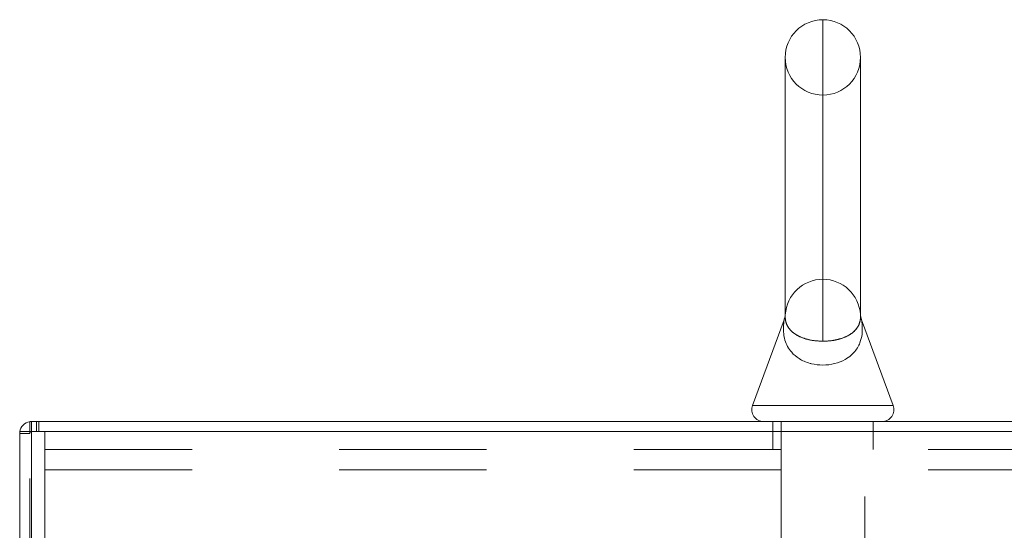
# Model space of a CAD drawing. Units: inches. Extents: x 0 to 23.4, y 0 to 16.5.
# Drawn here: x 11.9 to 12.6, y 11.9 to 12.2 of the extents above; entities that cross this region are included whole.
import ezdxf

# ---------------------------------------------------------------- set-up
doc = ezdxf.new("R2010")
doc.units = ezdxf.units.IN
doc.header["$MEASUREMENT"] = 0
doc.linetypes.add('HIDDEN', pattern=[0.075, 0.05, -0.025])

msp = doc.modelspace()

# ---------------------------------------------------------------- linework, layer by layer
at = {"color": 8, "linetype": 'Continuous', "lineweight": 15}
for p, q in [((12.46552, 12.21875), (12.46552, 12.0006)), ((12.41773, 11.95702), (12.51331, 11.95702))]:
    msp.add_line(p, q, dxfattribs=at)
at = {"color": 7, "linetype": 'HIDDEN', "lineweight": 0}
for p, q in [((12.46552, 12.0006), (12.46552, 12.21875)), ((12.46552, 12.04261), (12.46552, 12.16761)), ((12.44, 12.01861), (12.44, 12.01859)), ((12.44, 12.01859), (12.44, 12.01859)), ((12.49106, 12.01836), (12.49104, 12.01772)), ((11.92804, 11.94602), (11.92686, 11.94593)), ((11.92804, 11.93923), (11.92804, 11.94602)), ((11.93143, 11.93923), (11.93143, 11.94602)), ((11.93313, 11.93923), (11.93313, 11.94602)), ((12.43143, 11.94602), (12.43143, 11.93923)), ((12.43711, 11.94602), (12.43711, 11.79531)), ((12.49393, 11.79531), (12.49393, 11.94602)), ((12.49961, 11.93923), (12.49961, 11.94602)), ((11.92015, 11.93923), (11.92007, 11.93805)), ((11.92686, 11.93805), (11.92007, 11.93805)), ((11.92686, 5.40736), (11.92686, 11.93923)), ((11.92804, 11.93923), (11.92804, 5.40736)), ((11.93711, 11.91341), (11.93711, 11.93923)), ((12.43143, 11.93923), (12.43143, 11.92705)), ((12.49961, 11.92705), (12.49961, 11.93923)), ((11.93711, 11.92705), (12.99393, 11.92705)), ((11.93711, 11.91341), (12.99393, 11.91341)), ((11.93711, 11.91341), (11.93711, 11.75968))]:
    msp.add_line(p, q, dxfattribs=at)
at = {"color": 7, "linetype": 'Continuous', "lineweight": 15}
for p, q in [((12.43995, 12.19318), (12.43995, 12.01728)), ((12.49109, 12.01725), (12.49109, 12.19318)), ((12.43922, 12.01507), (12.41773, 11.95702)), ((12.51331, 11.95702), (12.49181, 12.01509)), ((11.92686, 11.93923), (11.92686, 11.94602)), ((11.92686, 11.94602), (13.00418, 11.94602)), ((11.92007, 11.93923), (11.92007, 5.40736)), ((11.92007, 11.93923), (11.92804, 11.93923)), ((13.003, 11.93923), (11.92804, 11.93923)), ((11.92804, 11.93923), (11.92804, 5.40736))]:
    msp.add_line(p, q, dxfattribs=at)
for centre, radius, start, end in [((12.46552, 12.19318), 0.02557, 90, 180), ((12.46552, 12.19318), 0.02557, 0, 90), ((12.42539, 11.95418), 0.00816, 159.6875, 270), ((12.50565, 11.95418), 0.00816, 270, 20.3125), ((11.92804, 11.93805), 0.00797, 98.52452, 171.47548)]:
    msp.add_arc(centre, radius, start, end, dxfattribs=at)
at = {"color": 7, "linetype": 'HIDDEN', "lineweight": 0}
for centre, radius, start, end in [((12.46552, 12.19318), 0.02557, 180, 270), ((12.46552, 12.19318), 0.02557, 270, 0), ((12.46552, 12.01704), 0.02557, 90, 176.52106), ((12.46552, 12.01704), 0.02557, 3.54699, 90), ((11.92804, 11.93805), 0.00118, 90, 180)]:
    msp.add_arc(centre, radius, start, end, dxfattribs=at)
at = {"color": 7, "linetype": 'Continuous', "lineweight": 15}
for points, knots in [([(12.44, 12.01859), (12.44, 12.01861), (12.44, 12.01864), (12.44, 12.01856), (12.43999, 12.01849), (12.43997, 12.01825), (12.43986, 12.01735), (12.43969, 12.01621), (12.43927, 12.01535), (12.43915, 12.0151)], [0, 0, 0, 0, 0.108483, 0.131102, 0.150329, 0.180182, 0.310404, 0.800714, 1, 1, 1, 1]), ([(12.49184, 12.0151), (12.49177, 12.01526), (12.49152, 12.01584), (12.4913, 12.01677), (12.49114, 12.01766), (12.49108, 12.01818), (12.49106, 12.01837), (12.49106, 12.01845), (12.49105, 12.0185), (12.49105, 12.01855), (12.49105, 12.01855), (12.49105, 12.01855)], [0, 0, 0, 0, 0.120137, 0.437664, 0.657233, 0.756547, 0.791258, 0.816648, 0.848025, 0.902369, 1, 1, 1, 1]), ([(12.49181, 12.01509), (12.49181, 12.01509), (12.4918, 12.01512), (12.49189, 12.01461), (12.49207, 12.01331), (12.4924, 12.01032), (12.49231, 12.00529), (12.4908, 11.99897), (12.48721, 11.99294), (12.48117, 11.98806), (12.47375, 11.98508), (12.4656, 11.98408), (12.45987, 11.98477), (12.45439, 11.98619), (12.44923, 11.98848), (12.44442, 11.99262), (12.44141, 11.99695), (12.43948, 12.00164), (12.43858, 12.0071), (12.43875, 12.01191), (12.4392, 12.01489), (12.43922, 12.01503), (12.43923, 12.01506)], [0, 0, 0, 0, 0.004761, 0.025151, 0.030835, 0.069943, 0.13695, 0.20532, 0.293294, 0.367873, 0.434862, 0.500897, 0.562193, 0.571419, 0.643177, 0.710124, 0.762124, 0.81559, 0.88286, 0.951536, 0.98689, 1, 1, 1, 1])]:
    msp.add_open_spline(points, degree=3, knots=knots, dxfattribs=at)
at = {"color": 7, "linetype": 'HIDDEN', "lineweight": 0}
for points, knots in [([(12.43996, 12.01763), (12.43996, 12.01763), (12.43993, 12.01809), (12.43996, 12.01826), (12.43999, 12.01843)], [0, 0, 0, 0, 0.008669, 1, 1, 1, 1]), ([(12.44, 12.01859), (12.44, 12.0186), (12.44, 12.01863), (12.43998, 12.01802), (12.43996, 12.01759)], [0, 0, 0, 0, 0.280532, 1, 1, 1, 1]), ([(12.46552, 12.0006), (12.46338, 12.00069), (12.45877, 12.00089), (12.45227, 12.0025), (12.44654, 12.00518), (12.44276, 12.00861), (12.44073, 12.0122), (12.44006, 12.0149), (12.44003, 12.0161), (12.44002, 12.01638)], [0, 0, 0, 0, 0.1267521, 0.2723282, 0.435167, 0.6311131, 0.7892802, 0.9510094, 1, 1, 1, 1]), ([(12.49101, 12.01647), (12.49101, 12.0162), (12.49102, 12.01506), (12.49026, 12.01193), (12.48808, 12.00839), (12.48509, 12.00581), (12.48138, 12.00367), (12.47818, 12.0024), (12.47334, 12.00122), (12.46988, 12.00074), (12.46677, 12.00061), (12.46583, 12.0006), (12.46552, 12.0006)], [0, 0, 0, 0, 0.053817, 0.226843, 0.403961, 0.564333, 0.615854, 0.772654, 0.816937, 0.945075, 0.981773, 1, 1, 1, 1]), ([(12.49107, 12.01777), (12.49107, 12.01785), (12.49109, 12.01841), (12.49103, 12.01882), (12.49104, 12.01866), (12.49104, 12.01863)], [0, 0, 0, 0, 0.12466, 0.856449, 1, 1, 1, 1]), ([(12.48175, 11.98908), (12.48219, 11.98928), (12.48323, 11.98976), (12.48458, 11.99095), (12.48554, 11.99187), (12.48608, 11.99239)], [0, 0, 0, 0, 0.240973, 0.568807, 1, 1, 1, 1])]:
    msp.add_open_spline(points, degree=3, knots=knots, dxfattribs=at)
at = {"color": 8, "linetype": 'Continuous', "lineweight": 15}
for points, knots in [([(12.43996, 12.01759), (12.43996, 12.01748), (12.43993, 12.01673), (12.44016, 12.01395), (12.44174, 12.00992), (12.44526, 12.00603), (12.45104, 12.00295), (12.45755, 12.00108), (12.46287, 12.0006), (12.46548, 12.0006), (12.46552, 12.0006)], [0, 0, 0, 0, 0.027471, 0.185722, 0.346767, 0.570816, 0.70926, 0.855577, 0.998009, 1, 1, 1, 1]), ([(12.46552, 12.0006), (12.46792, 12.00071), (12.4728, 12.00094), (12.47942, 12.00273), (12.48504, 12.00554), (12.48868, 12.0091), (12.49056, 12.01284), (12.4911, 12.01593), (12.49108, 12.01727), (12.49107, 12.01777)], [0, 0, 0, 0, 0.130578, 0.265832, 0.418494, 0.603371, 0.755018, 0.910008, 1, 1, 1, 1])]:
    msp.add_open_spline(points, degree=3, knots=knots, dxfattribs=at)

doc.saveas('drawing.dxf')
